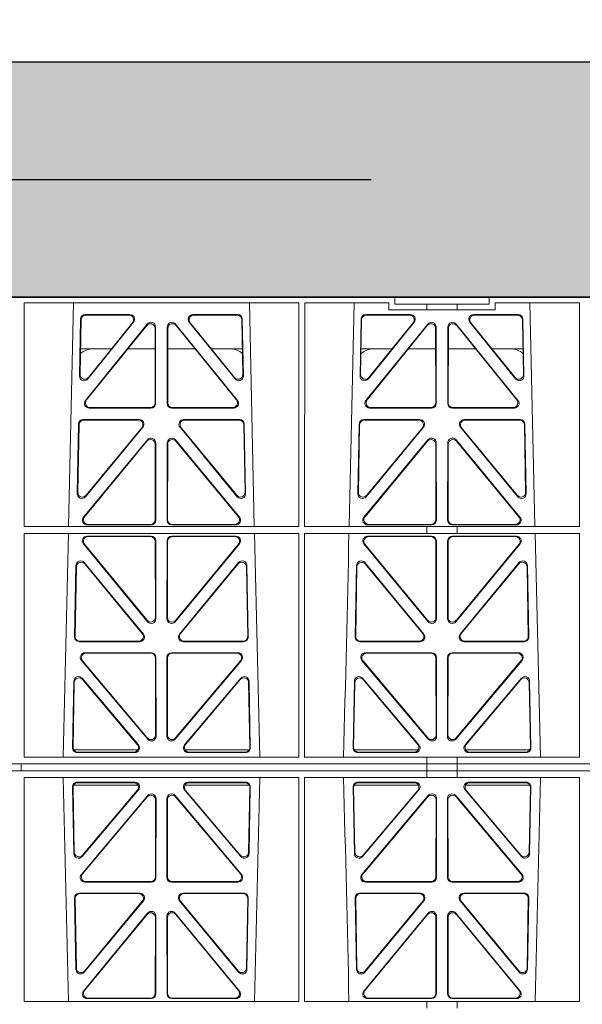
# Model space of a CAD drawing. Units: millimetres. Extents: x 623819 to 798216, y 251088 to 266108.
# Drawn here: x 631753 to 631992, y 263018 to 263436 of the extents above; entities that cross this region are included whole.
import ezdxf
from ezdxf import colors
from ezdxf.entities.mleader import LeaderData, LeaderLine
from ezdxf.math import Vec2, Vec3

# ---------------------------------------------------------------- set-up
doc = ezdxf.new("R2010")
doc.units = ezdxf.units.MM
doc.header["$LTSCALE"] = 50
doc.linetypes.add('HIDDEN', pattern=[9.525, 6.35, -3.175])
doc.layers.add('Dimensions', color=4, linetype='Continuous')
doc.layers.add('Hatching', color=8, linetype='Continuous')
doc.styles.add('POLYPIPE_1in75', font='ARIALN.TTF', dxfattribs={"width": 0.9, "height": 187})

# ---------------------------------------------------------------- blocks, each defined once
blk = doc.blocks.new('ewfwe')
at = {"color": 5, "linetype": 'Continuous', "lineweight": 0}
for p, q in [((576610.76, 142072.47), (576928.51, 142072.47)), ((576928.51, 142072.47), (576968.51, 142072.47)), ((576928.51, 142069.47), (576928.51, 142072.47)), ((576968.51, 142072.47), (577246.64, 142072.47)), ((576968.51, 142069.47), (576968.51, 142072.47)), ((576770.9, 142070.07), (576770.88, 141974.91)), ((576770.9, 142070.07), (576887.64, 142070.07)), ((576789.79, 141974.91), (576791.9, 142070.07)), ((576866.63, 142070.07), (576868.73, 141974.91)), ((576887.64, 142070.07), (576887.65, 141974.91)), ((576890.16, 142070.07), (576890.14, 141974.91)), ((576890.16, 142070.07), (576925.86, 142070.07)), ((576909.04, 141974.91), (576911.15, 142070.07)), ((576925.86, 142067.07), (576925.86, 142070.07)), ((576928.51, 142069.47), (576942.03, 142069.47)), ((576942.03, 142069.47), (576955.03, 142069.47)), ((576942.03, 142067.07), (576942.03, 142069.47)), ((576955.03, 142069.47), (576968.51, 142069.47)), ((576955.03, 142067.07), (576955.03, 142069.47)), ((576971.17, 142070.07), (576971.17, 142067.07)), ((576971.17, 142070.07), (577006.9, 142070.07)), ((576985.88, 142070.07), (576987.98, 141974.91)), ((577006.9, 142070.07), (577006.91, 141974.91)), ((576794.43, 142038.98), (576794.88, 142063.11)), ((576796.88, 142065.07), (576815.88, 142065.07)), ((576797.08, 142064.86), (576815.44, 142064.86)), ((576842.65, 142065.07), (576861.65, 142065.07)), ((576843.09, 142064.86), (576861.45, 142064.86)), ((576863.65, 142063.11), (576864.1, 142038.98)), ((576913.68, 142038.98), (576914.13, 142063.11)), ((576916.13, 142065.07), (576935.13, 142065.07)), ((576916.33, 142064.86), (576934.69, 142064.86)), ((576942.03, 142067.07), (576925.86, 142067.07)), ((576955.03, 142067.07), (576942.03, 142067.07)), ((576971.17, 142067.07), (576955.03, 142067.07)), ((576961.9, 142065.07), (576980.9, 142065.07)), ((576962.34, 142064.86), (576980.7, 142064.86)), ((576982.9, 142063.11), (576983.35, 142038.98)), ((576794.66, 142039.59), (576795.09, 142062.9)), ((576823.22, 142061.01), (576796.96, 142028.56)), ((576823.01, 142060.41), (576797.4, 142028.77)), ((576817.44, 142061.82), (576797.97, 142037.69)), ((576817, 142061.61), (576798.2, 142038.3)), ((576826.59, 142027.52), (576826.55, 142059.17)), ((576826.8, 142027.31), (576826.76, 142059.76)), ((576831.77, 142059.76), (576831.73, 142027.31)), ((576831.98, 142059.17), (576831.94, 142027.52)), ((576861.57, 142028.56), (576835.31, 142061.01)), ((576861.13, 142028.77), (576835.52, 142060.41)), ((576860.55, 142037.69), (576841.09, 142061.82)), ((576860.33, 142038.3), (576841.53, 142061.61)), ((576863.44, 142062.9), (576863.87, 142039.59)), ((576913.91, 142039.59), (576914.34, 142062.9)), ((576942.47, 142061.01), (576916.21, 142028.56)), ((576942.26, 142060.41), (576916.65, 142028.77)), ((576936.69, 142061.82), (576917.22, 142037.69)), ((576936.25, 142061.61), (576917.45, 142038.3)), ((576945.84, 142027.52), (576945.8, 142059.17)), ((576946.05, 142027.31), (576946.01, 142059.76)), ((576951.02, 142059.76), (576950.98, 142027.31)), ((576951.23, 142059.17), (576951.19, 142027.52)), ((576980.82, 142028.56), (576954.56, 142061.01)), ((576980.38, 142028.77), (576954.77, 142060.41)), ((576979.8, 142037.69), (576960.34, 142061.82)), ((576979.58, 142038.3), (576960.78, 142061.61)), ((576982.69, 142062.9), (576983.12, 142039.59)), ((576808.02, 142050.47), (576794.86, 142050.47)), ((576826.56, 142050.47), (576814.96, 142050.47)), ((576831.97, 142050.47), (576843.56, 142050.47)), ((576850.51, 142050.47), (576863.67, 142050.47)), ((576914.11, 142050.47), (576927.27, 142050.47)), ((576934.21, 142050.47), (576945.81, 142050.47)), ((576962.81, 142050.47), (576951.22, 142050.47)), ((576982.92, 142050.47), (576969.76, 142050.47)), ((576798.94, 142025.52), (576824.6, 142025.52)), ((576833.93, 142025.52), (576859.59, 142025.52)), ((576918.19, 142025.52), (576943.85, 142025.52)), ((576953.18, 142025.52), (576978.84, 142025.52)), ((576798.5, 142025.31), (576824.81, 142025.31)), ((576833.72, 142025.31), (576860.03, 142025.31)), ((576917.75, 142025.31), (576944.06, 142025.31)), ((576952.97, 142025.31), (576979.28, 142025.31)), ((576794.05, 142018.44), (576793.5, 141988.9)), ((576794.26, 142018.23), (576793.72, 141989.5)), ((576819.82, 142020.39), (576796.05, 142020.39)), ((576819.38, 142020.18), (576796.25, 142020.18)), ((576797.03, 141987.6), (576821.37, 142017.13)), ((576837.16, 142017.13), (576861.5, 141987.6)), ((576862.48, 142020.39), (576838.71, 142020.39)), ((576862.28, 142020.18), (576839.15, 142020.18)), ((576864.81, 141989.5), (576864.27, 142018.23)), ((576865.03, 141988.9), (576864.48, 142018.44)), ((576913.3, 142018.44), (576912.75, 141988.9)), ((576913.51, 142018.23), (576912.97, 141989.5)), ((576939.07, 142020.39), (576915.3, 142020.39)), ((576938.63, 142020.18), (576915.5, 142020.18)), ((576916.28, 141987.6), (576940.62, 142017.13)), ((576956.41, 142017.13), (576980.75, 141987.6)), ((576981.73, 142020.39), (576957.96, 142020.39)), ((576981.53, 142020.18), (576958.4, 142020.18)), ((576984.06, 141989.5), (576983.52, 142018.23)), ((576984.28, 141988.9), (576983.73, 142018.44)), ((576797.25, 141988.19), (576820.92, 142016.93)), ((576837.61, 142016.93), (576861.28, 141988.19)), ((576916.5, 141988.19), (576940.17, 142016.93)), ((576956.86, 142016.93), (576980.53, 141988.19)), ((576796.11, 141978.9), (576823.29, 142011.76)), ((576796.56, 141979.11), (576823.08, 142011.18)), ((576826.61, 142009.92), (576826.65, 141977.84)), ((576826.82, 142010.5), (576826.86, 141977.63)), ((576831.71, 142010.5), (576831.67, 141977.63)), ((576831.92, 142009.92), (576831.88, 141977.84)), ((576862.42, 141978.9), (576835.24, 142011.76)), ((576861.97, 141979.11), (576835.45, 142011.18)), ((576942.54, 142011.76), (576915.36, 141978.9)), ((576942.33, 142011.18), (576915.81, 141979.11)), ((576945.9, 141977.84), (576945.86, 142009.92)), ((576946.11, 141977.63), (576946.07, 142010.5)), ((576950.92, 141977.63), (576950.96, 142010.5)), ((576951.13, 141977.84), (576951.17, 142009.92)), ((576954.49, 142011.76), (576981.67, 141978.9)), ((576954.7, 142011.18), (576981.22, 141979.11)), ((576824.87, 141975.63), (576797.64, 141975.63)), ((576824.66, 141975.84), (576798.09, 141975.84)), ((576833.66, 141975.63), (576860.89, 141975.63)), ((576833.87, 141975.84), (576860.44, 141975.84)), ((576916.89, 141975.63), (576944.12, 141975.63)), ((576917.34, 141975.84), (576943.91, 141975.84)), ((576980.14, 141975.63), (576952.91, 141975.63)), ((576979.69, 141975.84), (576953.12, 141975.84)), ((576770.88, 141972.02), (576770.87, 141876.83)), ((576887.65, 141974.91), (576770.88, 141974.91)), ((576887.66, 141972.02), (576770.88, 141972.02)), ((576868.8, 141972.02), (576871.09, 141876.83)), ((576887.66, 141972.02), (576887.67, 141876.83)), ((576890.14, 141972.02), (576890.12, 141876.83)), ((576942.03, 141974.91), (576890.14, 141974.91)), ((576942.03, 141972.02), (576890.14, 141972.02)), ((576942.03, 141972.02), (576942.03, 141974.91)), ((576955.03, 141974.87), (576942.03, 141974.87)), ((576955.03, 141972.02), (576942.03, 141972.02)), ((577006.91, 141974.91), (576955.03, 141974.91)), ((576955.03, 141972.02), (576955.03, 141974.91)), ((577006.91, 141972.02), (576955.03, 141972.02)), ((576988.05, 141972.02), (576990.34, 141876.83)), ((577006.91, 141972.02), (577006.93, 141876.83)), ((576823.38, 141934.44), (576796.08, 141967.57)), ((576823.17, 141935.03), (576796.53, 141967.36)), ((576797.63, 141970.82), (576824.87, 141970.82)), ((576798.07, 141970.61), (576824.66, 141970.61)), ((576826.66, 141968.62), (576826.69, 141936.3)), ((576826.87, 141968.83), (576826.9, 141935.71)), ((576831.63, 141935.71), (576831.66, 141968.83)), ((576831.84, 141936.3), (576831.87, 141968.62)), ((576833.66, 141970.82), (576860.9, 141970.82)), ((576833.87, 141970.61), (576860.46, 141970.61)), ((576862.44, 141967.57), (576835.15, 141934.44)), ((576862, 141967.36), (576835.36, 141935.03)), ((576942.63, 141934.44), (576915.33, 141967.57)), ((576942.42, 141935.03), (576915.78, 141967.36)), ((576916.88, 141970.82), (576944.12, 141970.82)), ((576917.32, 141970.61), (576943.91, 141970.61)), ((576945.91, 141968.62), (576945.94, 141936.3)), ((576946.12, 141968.83), (576946.15, 141935.71)), ((576950.88, 141935.71), (576950.91, 141968.83)), ((576951.09, 141936.3), (576951.12, 141968.62)), ((576952.91, 141970.82), (576980.15, 141970.82)), ((576953.12, 141970.61), (576979.71, 141970.61)), ((576981.69, 141967.57), (576954.4, 141934.44)), ((576981.25, 141967.36), (576954.61, 141935.03)), ((576792.93, 141958.36), (576792.37, 141927.98)), ((576821.58, 141929.21), (576796.46, 141959.59)), ((576821.13, 141929.42), (576796.66, 141959.02)), ((576862.06, 141959.59), (576836.95, 141929.21)), ((576861.87, 141959.02), (576837.4, 141929.42)), ((576866.16, 141927.98), (576865.59, 141958.36)), ((576912.18, 141958.36), (576911.62, 141927.98)), ((576940.83, 141929.21), (576915.71, 141959.59)), ((576940.38, 141929.42), (576915.91, 141959.02)), ((576981.31, 141959.59), (576956.2, 141929.21)), ((576981.12, 141959.02), (576956.65, 141929.42)), ((576985.41, 141927.98), (576984.84, 141958.36)), ((576793.13, 141957.79), (576792.58, 141928.19)), ((576865.95, 141928.19), (576865.4, 141957.79)), ((576912.38, 141957.79), (576911.83, 141928.19)), ((576985.2, 141928.19), (576984.65, 141957.79)), ((576794.36, 141925.95), (576820.05, 141925.95)), ((576794.57, 141926.16), (576819.61, 141926.16)), ((576838.48, 141925.95), (576864.17, 141925.95)), ((576838.92, 141926.16), (576863.96, 141926.16)), ((576913.61, 141925.95), (576939.3, 141925.95)), ((576913.82, 141926.16), (576938.86, 141926.16)), ((576957.73, 141925.95), (576983.42, 141925.95)), ((576958.17, 141926.16), (576983.21, 141926.16)), ((576796.77, 141921.26), (576824.93, 141921.26)), ((576797.22, 141921.05), (576824.72, 141921.05)), ((576833.6, 141921.26), (576861.76, 141921.26)), ((576833.81, 141921.05), (576861.31, 141921.05)), ((576916.02, 141921.26), (576944.18, 141921.26)), ((576916.47, 141921.05), (576943.97, 141921.05)), ((576952.85, 141921.26), (576981.01, 141921.26)), ((576953.06, 141921.05), (576980.56, 141921.05)), ((576823.45, 141884.45), (576795.24, 141917.98)), ((576823.24, 141885.03), (576795.69, 141917.77)), ((576826.71, 141919.06), (576826.75, 141886.31)), ((576826.92, 141919.27), (576826.96, 141885.74)), ((576831.57, 141885.74), (576831.61, 141919.27)), ((576831.78, 141886.31), (576831.82, 141919.06)), ((576863.29, 141917.98), (576835.08, 141884.45)), ((576862.84, 141917.77), (576835.29, 141885.03)), ((576942.7, 141884.45), (576914.49, 141917.98)), ((576942.49, 141885.03), (576914.94, 141917.77)), ((576945.96, 141919.06), (576946, 141886.31)), ((576946.17, 141919.27), (576946.21, 141885.74)), ((576950.82, 141885.74), (576950.86, 141919.27)), ((576951.03, 141886.31), (576951.07, 141919.06)), ((576982.54, 141917.98), (576954.33, 141884.45)), ((576982.09, 141917.77), (576954.54, 141885.03)), ((576791.49, 141880.8), (576792.02, 141909.13)), ((576791.71, 141881.01), (576792.22, 141908.57)), ((576795.54, 141910.38), (576819.45, 141882.05)), ((576795.74, 141909.81), (576819, 141882.26)), ((576839.08, 141882.05), (576862.99, 141910.38)), ((576839.53, 141882.26), (576862.79, 141909.81)), ((576866.31, 141908.57), (576866.82, 141881.01)), ((576866.51, 141909.13), (576867.04, 141880.8)), ((576910.74, 141880.8), (576911.27, 141909.13)), ((576910.96, 141881.01), (576911.47, 141908.57)), ((576914.79, 141910.38), (576938.7, 141882.05)), ((576914.99, 141909.81), (576938.25, 141882.26)), ((576958.33, 141882.05), (576982.24, 141910.38)), ((576958.78, 141882.26), (576982.04, 141909.81)), ((576985.56, 141908.57), (576986.07, 141881.01)), ((576985.76, 141909.13), (576986.29, 141880.8)), ((576819.22, 141879.97), (576791.97, 141879.97)), ((576817.48, 141878.98), (576793.7, 141878.98)), ((576866.56, 141879.97), (576839.31, 141879.97)), ((576864.83, 141878.98), (576841.05, 141878.98)), ((576911.22, 141879.97), (576938.47, 141879.97)), ((576936.73, 141878.98), (576912.95, 141878.98)), ((576958.56, 141879.97), (576985.81, 141879.97)), ((576984.08, 141878.98), (576960.3, 141878.98)), ((576887.67, 141876.83), (576770.87, 141876.83)), ((576817.94, 141878.77), (576793.48, 141878.77)), ((576865.05, 141878.77), (576840.59, 141878.77)), ((576942.03, 141876.83), (576890.12, 141876.83)), ((576937.19, 141878.77), (576912.73, 141878.77)), ((576942.03, 141873.97), (576942.03, 141876.83)), ((576955.03, 141876.79), (576942.03, 141876.79)), ((577006.93, 141876.83), (576955.03, 141876.83)), ((576955.03, 141873.97), (576955.03, 141876.83)), ((576984.3, 141878.77), (576959.84, 141878.77)), ((576942.03, 141873.97), (576597.25, 141873.97)), ((576597.25, 141870.97), (576942.03, 141870.97)), ((576769.64, 141873.97), (576769.64, 141870.97)), ((576769.64, 141870.97), (576769.64, 141873.97)), ((576942.01, 141873.97), (576774.64, 141873.97)), ((576942.01, 141870.97), (576774.64, 141870.97)), ((576942.01, 141870.97), (576942.01, 141873.97)), ((576942.03, 141873.97), (576955.01, 141873.97)), ((576942.03, 141870.97), (576942.03, 141868.12)), ((576955.01, 141870.97), (576942.03, 141870.97)), ((576955.01, 141873.97), (576955.01, 141870.97)), ((577246.64, 141873.97), (576955.01, 141873.97)), ((577246.64, 141870.97), (576955.01, 141870.97)), ((577246.64, 141873.97), (576955.03, 141873.97)), ((576955.03, 141870.97), (577246.64, 141870.97)), ((576955.03, 141870.97), (576955.03, 141868.12)), ((576770.88, 141772.92), (576770.87, 141868.12)), ((576887.67, 141868.12), (576770.87, 141868.12)), ((576868.8, 141772.92), (576871.09, 141868.12)), ((576887.66, 141772.92), (576887.67, 141868.12)), ((576890.14, 141772.92), (576890.12, 141868.12)), ((576942.03, 141868.12), (576890.12, 141868.12)), ((576942.03, 141868.16), (576955.03, 141868.16)), ((577006.93, 141868.12), (576955.03, 141868.12)), ((576988.05, 141772.92), (576990.34, 141868.12)), ((577006.91, 141772.92), (577006.93, 141868.12)), ((576791.49, 141864.15), (576792.02, 141835.82)), ((576791.71, 141863.94), (576792.22, 141836.38)), ((576819.22, 141864.97), (576791.97, 141864.97)), ((576817.94, 141866.18), (576793.48, 141866.18)), ((576817.48, 141865.97), (576793.7, 141865.97)), ((576795.54, 141834.57), (576819.45, 141862.9)), ((576795.74, 141835.13), (576819, 141862.69)), ((576839.08, 141862.9), (576862.99, 141834.57)), ((576866.56, 141864.97), (576839.31, 141864.97)), ((576839.53, 141862.69), (576862.79, 141835.13)), ((576865.05, 141866.18), (576840.59, 141866.18)), ((576864.83, 141865.97), (576841.05, 141865.97)), ((576866.31, 141836.38), (576866.82, 141863.94)), ((576866.51, 141835.82), (576867.04, 141864.15)), ((576910.74, 141864.15), (576911.27, 141835.82)), ((576910.96, 141863.94), (576911.47, 141836.38)), ((576911.22, 141864.97), (576938.47, 141864.97)), ((576937.19, 141866.18), (576912.73, 141866.18)), ((576936.73, 141865.97), (576912.95, 141865.97)), ((576914.79, 141834.57), (576938.7, 141862.9)), ((576914.99, 141835.13), (576938.25, 141862.69)), ((576958.33, 141862.9), (576982.24, 141834.57)), ((576958.56, 141864.97), (576985.81, 141864.97)), ((576958.78, 141862.69), (576982.04, 141835.13)), ((576984.3, 141866.18), (576959.84, 141866.18)), ((576984.08, 141865.97), (576960.3, 141865.97)), ((576985.56, 141836.38), (576986.07, 141863.94)), ((576985.76, 141835.82), (576986.29, 141864.15)), ((576823.45, 141860.5), (576795.24, 141826.97)), ((576823.24, 141859.92), (576795.69, 141827.18)), ((576826.71, 141825.89), (576826.75, 141858.63)), ((576826.92, 141825.68), (576826.96, 141859.21)), ((576831.57, 141859.21), (576831.61, 141825.68)), ((576831.78, 141858.63), (576831.82, 141825.89)), ((576863.29, 141826.97), (576835.08, 141860.5)), ((576862.84, 141827.18), (576835.29, 141859.92)), ((576942.7, 141860.5), (576914.49, 141826.97)), ((576942.49, 141859.92), (576914.94, 141827.18)), ((576945.96, 141825.89), (576946, 141858.63)), ((576946.17, 141825.68), (576946.21, 141859.21)), ((576950.82, 141859.21), (576950.86, 141825.68)), ((576951.03, 141858.63), (576951.07, 141825.89)), ((576982.54, 141826.97), (576954.33, 141860.5)), ((576982.09, 141827.18), (576954.54, 141859.92)), ((576796.77, 141823.69), (576824.93, 141823.69)), ((576797.22, 141823.9), (576824.72, 141823.9)), ((576833.6, 141823.69), (576861.76, 141823.69)), ((576833.81, 141823.9), (576861.31, 141823.9)), ((576916.02, 141823.69), (576944.18, 141823.69)), ((576916.47, 141823.9), (576943.97, 141823.9)), ((576952.85, 141823.69), (576981.01, 141823.69)), ((576953.06, 141823.9), (576980.56, 141823.9)), ((576792.93, 141786.59), (576792.37, 141816.97)), ((576793.13, 141787.16), (576792.58, 141816.76)), ((576794.36, 141819), (576820.05, 141819)), ((576794.57, 141818.79), (576819.61, 141818.79)), ((576838.48, 141819), (576864.17, 141819)), ((576838.92, 141818.79), (576863.96, 141818.79)), ((576865.95, 141816.76), (576865.4, 141787.16)), ((576866.16, 141816.97), (576865.59, 141786.59)), ((576912.18, 141786.59), (576911.62, 141816.97)), ((576912.38, 141787.16), (576911.83, 141816.76)), ((576913.61, 141819), (576939.3, 141819)), ((576913.82, 141818.79), (576938.86, 141818.79)), ((576957.73, 141819), (576983.42, 141819)), ((576958.17, 141818.79), (576983.21, 141818.79)), ((576985.2, 141816.76), (576984.65, 141787.16)), ((576985.41, 141816.97), (576984.84, 141786.59)), ((576821.58, 141815.74), (576796.46, 141785.36)), ((576821.13, 141815.53), (576796.66, 141785.93)), ((576862.06, 141785.36), (576836.95, 141815.74)), ((576861.87, 141785.93), (576837.4, 141815.53)), ((576940.83, 141815.74), (576915.71, 141785.36)), ((576940.38, 141815.53), (576915.91, 141785.93)), ((576981.31, 141785.36), (576956.2, 141815.74)), ((576981.12, 141785.93), (576956.65, 141815.53)), ((576823.38, 141810.51), (576796.08, 141777.38)), ((576823.17, 141809.92), (576796.53, 141777.59)), ((576826.66, 141776.33), (576826.69, 141808.65)), ((576826.87, 141776.12), (576826.9, 141809.24)), ((576831.63, 141809.24), (576831.66, 141776.12)), ((576831.84, 141808.65), (576831.87, 141776.33)), ((576862.44, 141777.38), (576835.15, 141810.51)), ((576862, 141777.59), (576835.36, 141809.92)), ((576942.63, 141810.51), (576915.33, 141777.38)), ((576942.42, 141809.92), (576915.78, 141777.59)), ((576945.91, 141776.33), (576945.94, 141808.65)), ((576946.12, 141776.12), (576946.15, 141809.24)), ((576950.88, 141809.24), (576950.91, 141776.12)), ((576951.09, 141808.65), (576951.12, 141776.33)), ((576981.69, 141777.38), (576954.4, 141810.51)), ((576981.25, 141777.59), (576954.61, 141809.92)), ((576797.63, 141774.13), (576824.87, 141774.13)), ((576798.07, 141774.34), (576824.66, 141774.34)), ((576833.66, 141774.13), (576860.9, 141774.13)), ((576833.87, 141774.34), (576860.46, 141774.34)), ((576916.88, 141774.13), (576944.12, 141774.13)), ((576917.32, 141774.34), (576943.91, 141774.34)), ((576952.91, 141774.13), (576980.15, 141774.13)), ((576953.12, 141774.34), (576979.71, 141774.34)), ((576887.66, 141772.92), (576770.88, 141772.92)), ((576942.03, 141772.92), (576890.14, 141772.92)), ((576942.03, 141772.92), (576955.03, 141772.92)), ((576942.03, 141772.92), (576942.03, 141770.04)), ((577006.91, 141772.92), (576955.03, 141772.92)), ((576955.03, 141772.92), (576955.03, 141770.04))]:
    blk.add_line(p, q, dxfattribs=at)
for centre, radius, start, end in [((576800.09, 142042.48), 8, 89.9685, 130.9624), ((576858.44, 142042.48), 8, 48.0436, 90.0274), ((576919.34, 142042.48), 8, 89.9685, 130.9624), ((576977.69, 142042.48), 8, 48.0436, 90.0274), ((534292.02, 142945.14), 42508.85, 358.559913, 358.688264), ((534411.27, 142945.14), 42508.85, 358.559913, 358.688264), ((534292.02, 140799.81), 42508.85, 1.311736, 1.440087), ((534411.27, 140799.81), 42508.85, 1.311736, 1.440087)]:
    blk.add_arc(centre, radius, start, end, dxfattribs=at)
for centre, major_axis, ratio, start_param, end_param in [((576796.89, 142063.06), (1.53, -1.31), 0.9936, 2.280659, 3.826537), ((576797.1, 142062.85), (1.53, -1.31), 0.9936, 2.280659, 3.826537), ((576815.42, 142062.85), (-1.89, -0.76), 0.980994, 2.086889, 4.321417), ((576815.86, 142063.06), (-1.89, -0.76), 0.980994, 2.086889, 4.321417), ((576842.67, 142063.06), (1.89, -0.76), 0.980994, 1.961768, 4.196296), ((576843.11, 142062.85), (1.89, -0.76), 0.980994, 1.961768, 4.196296), ((576861.43, 142062.85), (-1.53, -1.31), 0.9936, 2.456648, 4.002526), ((576861.64, 142063.06), (-1.53, -1.31), 0.9936, 2.456648, 4.002526), ((576916.14, 142063.06), (1.53, -1.31), 0.9936, 2.280659, 3.826537), ((576916.35, 142062.85), (1.53, -1.31), 0.9936, 2.280659, 3.826537), ((576934.67, 142062.85), (-1.89, -0.76), 0.980994, 2.086889, 4.321417), ((576935.11, 142063.06), (-1.89, -0.76), 0.980994, 2.086889, 4.321417), ((576961.92, 142063.06), (1.89, -0.76), 0.980994, 1.961768, 4.196296), ((576962.36, 142062.85), (1.89, -0.76), 0.980994, 1.961768, 4.196296), ((576980.68, 142062.85), (-1.53, -1.31), 0.9936, 2.456648, 4.002526), ((576980.89, 142063.06), (-1.53, -1.31), 0.9936, 2.456648, 4.002526), ((576824.55, 142059.12), (-0.72, -1.93), 0.97034, 1.94013, 4.380975), ((576824.75, 142059.71), (-0.72, -1.93), 0.97034, 1.94013, 4.380975), ((576833.78, 142059.71), (0.72, -1.93), 0.97034, 1.90221, 4.343056), ((576833.98, 142059.12), (0.72, -1.93), 0.97034, 1.90221, 4.343056), ((576943.8, 142059.12), (-0.72, -1.93), 0.97034, 1.94013, 4.380975), ((576944, 142059.71), (-0.72, -1.93), 0.97034, 1.94013, 4.380975), ((576953.03, 142059.71), (0.72, -1.93), 0.97034, 1.90221, 4.343056), ((576953.23, 142059.12), (0.72, -1.93), 0.97034, 1.90221, 4.343056), ((576796.44, 142038.99), (0.68, 1.96), 0.962414, 1.896981, 4.354694), ((576796.66, 142039.6), (0.68, 1.96), 0.962414, 1.896981, 4.354694), ((576861.87, 142039.6), (-0.68, 1.96), 0.962414, 1.928491, 4.386204), ((576862.09, 142038.99), (-0.68, 1.96), 0.962414, 1.928491, 4.386204), ((576915.69, 142038.99), (0.68, 1.96), 0.962414, 1.896981, 4.354694), ((576915.91, 142039.6), (0.68, 1.96), 0.962414, 1.896981, 4.354694), ((576981.12, 142039.6), (-0.68, 1.96), 0.962414, 1.928491, 4.386204), ((576981.34, 142038.99), (-0.68, 1.96), 0.962414, 1.928491, 4.386204), ((576798.54, 142027.32), (1.79, 0.98), 0.978764, 1.968301, 4.202829), ((576798.98, 142027.53), (1.79, 0.98), 0.978764, 1.968301, 4.202829), ((576824.58, 142027.53), (-1.33, 1.52), 0.991222, 2.425203, 3.988403), ((576824.79, 142027.32), (-1.33, 1.52), 0.991222, 2.425203, 3.988403), ((576833.74, 142027.32), (1.33, 1.52), 0.991222, 2.294782, 3.857982), ((576833.95, 142027.53), (1.33, 1.52), 0.991222, 2.294782, 3.857982), ((576859.55, 142027.53), (-1.79, 0.98), 0.978764, 2.080356, 4.314885), ((576859.99, 142027.32), (-1.79, 0.98), 0.978764, 2.080356, 4.314885), ((576917.79, 142027.32), (1.79, 0.98), 0.978764, 1.968301, 4.202829), ((576918.23, 142027.53), (1.79, 0.98), 0.978764, 1.968301, 4.202829), ((576943.83, 142027.53), (-1.33, 1.52), 0.991222, 2.425203, 3.988403), ((576944.04, 142027.32), (-1.33, 1.52), 0.991222, 2.425203, 3.988403), ((576952.99, 142027.32), (1.33, 1.52), 0.991222, 2.294782, 3.857982), ((576953.2, 142027.53), (1.33, 1.52), 0.991222, 2.294782, 3.857982), ((576978.8, 142027.53), (-1.79, 0.98), 0.978764, 2.080356, 4.314885), ((576979.24, 142027.32), (-1.79, 0.98), 0.978764, 2.080356, 4.314885), ((576796.06, 142018.39), (1.53, -1.31), 0.9936, 2.280659, 3.826537), ((576796.27, 142018.18), (1.53, -1.31), 0.9936, 2.280659, 3.826537), ((576819.35, 142018.18), (-1.89, -0.76), 0.98056, 2.08118, 4.325969), ((576819.79, 142018.39), (-1.89, -0.76), 0.98056, 2.08118, 4.325969), ((576838.74, 142018.39), (1.89, -0.76), 0.98056, 1.957217, 4.202006), ((576839.18, 142018.18), (1.89, -0.76), 0.98056, 1.957217, 4.202006), ((576862.26, 142018.18), (-1.53, -1.31), 0.9936, 2.456648, 4.002526), ((576862.47, 142018.39), (-1.53, -1.31), 0.9936, 2.456648, 4.002526), ((576915.31, 142018.39), (1.53, -1.31), 0.9936, 2.280659, 3.826537), ((576915.52, 142018.18), (1.53, -1.31), 0.9936, 2.280659, 3.826537), ((576938.6, 142018.18), (-1.89, -0.76), 0.98056, 2.08118, 4.325969), ((576939.04, 142018.39), (-1.89, -0.76), 0.98056, 2.08118, 4.325969), ((576957.99, 142018.39), (1.89, -0.76), 0.98056, 1.957217, 4.202006), ((576958.43, 142018.18), (1.89, -0.76), 0.98056, 1.957217, 4.202006), ((576981.51, 142018.18), (-1.53, -1.31), 0.9936, 2.456648, 4.002526), ((576981.72, 142018.39), (-1.53, -1.31), 0.9936, 2.456648, 4.002526), ((576824.6, 142009.87), (-0.73, -1.92), 0.971195, 1.945769, 4.376481), ((576824.81, 142010.46), (-0.73, -1.92), 0.971195, 1.945769, 4.376481), ((576833.72, 142010.46), (0.73, -1.92), 0.971195, 1.906704, 4.337416), ((576833.93, 142009.87), (0.73, -1.92), 0.971195, 1.906704, 4.337416), ((576943.85, 142009.87), (-0.73, -1.92), 0.971195, 1.945769, 4.376481), ((576944.06, 142010.46), (-0.73, -1.92), 0.971195, 1.945769, 4.376481), ((576952.97, 142010.46), (0.73, -1.92), 0.971195, 1.906704, 4.337416), ((576953.18, 142009.87), (0.73, -1.92), 0.971195, 1.906704, 4.337416), ((576795.51, 141988.91), (0.69, 1.96), 0.963437, 1.901604, 4.3492), ((576795.73, 141989.51), (0.69, 1.96), 0.963437, 1.901604, 4.3492), ((576862.8, 141989.51), (-0.69, 1.96), 0.963437, 1.933985, 4.381581), ((576863.02, 141988.91), (-0.69, 1.96), 0.963437, 1.933985, 4.381581), ((576914.76, 141988.91), (0.69, 1.96), 0.963437, 1.901604, 4.3492), ((576914.98, 141989.51), (0.69, 1.96), 0.963437, 1.901604, 4.3492), ((576982.05, 141989.51), (-0.69, 1.96), 0.963437, 1.933985, 4.381581), ((576982.27, 141988.91), (-0.69, 1.96), 0.963437, 1.933985, 4.381581), ((576797.68, 141977.64), (1.8, 0.97), 0.978332, 1.963556, 4.208345), ((576798.12, 141977.85), (1.8, 0.97), 0.978332, 1.963556, 4.208345), ((576824.64, 141977.85), (-1.33, 1.52), 0.991222, 2.425203, 3.988403), ((576824.85, 141977.64), (-1.33, 1.52), 0.991222, 2.425203, 3.988403), ((576833.68, 141977.64), (1.33, 1.52), 0.991222, 2.294782, 3.857982), ((576833.89, 141977.85), (1.33, 1.52), 0.991222, 2.294782, 3.857982), ((576860.41, 141977.85), (-1.8, 0.97), 0.978332, 2.074841, 4.319629), ((576860.85, 141977.64), (-1.8, 0.97), 0.978332, 2.074841, 4.319629), ((576916.93, 141977.64), (1.8, 0.97), 0.978332, 1.963556, 4.208345), ((576917.37, 141977.85), (1.8, 0.97), 0.978332, 1.963556, 4.208345), ((576943.89, 141977.85), (-1.33, 1.52), 0.991222, 2.425203, 3.988403), ((576944.1, 141977.64), (-1.33, 1.52), 0.991222, 2.425203, 3.988403), ((576952.93, 141977.64), (1.33, 1.52), 0.991222, 2.294782, 3.857982), ((576953.14, 141977.85), (1.33, 1.52), 0.991222, 2.294782, 3.857982), ((576979.66, 141977.85), (-1.8, 0.97), 0.978332, 2.074841, 4.319629), ((576980.1, 141977.64), (-1.8, 0.97), 0.978332, 2.074841, 4.319629), ((576797.66, 141968.82), (1.89, -0.76), 0.98056, 1.957217, 4.202006), ((576798.1, 141968.61), (1.89, -0.76), 0.98056, 1.957217, 4.202006), ((576824.65, 141968.61), (-1.54, -1.29), 0.99347, 2.447747, 4.010947), ((576824.86, 141968.82), (-1.54, -1.29), 0.99347, 2.447747, 4.010947), ((576833.67, 141968.82), (1.54, -1.29), 0.99347, 2.272238, 3.835439), ((576833.88, 141968.61), (1.54, -1.29), 0.99347, 2.272238, 3.835439), ((576860.43, 141968.61), (-1.89, -0.76), 0.98056, 2.08118, 4.325969), ((576860.87, 141968.82), (-1.89, -0.76), 0.98056, 2.08118, 4.325969), ((576916.91, 141968.82), (1.89, -0.76), 0.98056, 1.957217, 4.202006), ((576917.35, 141968.61), (1.89, -0.76), 0.98056, 1.957217, 4.202006), ((576943.9, 141968.61), (-1.54, -1.29), 0.99347, 2.447747, 4.010947), ((576944.11, 141968.82), (-1.54, -1.29), 0.99347, 2.447747, 4.010947), ((576952.92, 141968.82), (1.54, -1.29), 0.99347, 2.272238, 3.835439), ((576953.13, 141968.61), (1.54, -1.29), 0.99347, 2.272238, 3.835439), ((576979.68, 141968.61), (-1.89, -0.76), 0.98056, 2.08118, 4.325969), ((576980.12, 141968.82), (-1.89, -0.76), 0.98056, 2.08118, 4.325969), ((576794.94, 141958.28), (0.72, -1.93), 0.97256, 1.915144, 4.328947), ((576795.14, 141957.71), (0.72, -1.93), 0.97256, 1.915144, 4.328947), ((576863.39, 141957.71), (-0.72, -1.93), 0.97256, 1.954239, 4.368041), ((576863.59, 141958.28), (-0.72, -1.93), 0.97256, 1.954239, 4.368041), ((576914.19, 141958.28), (0.72, -1.93), 0.97256, 1.915144, 4.328947), ((576914.39, 141957.71), (0.72, -1.93), 0.97256, 1.915144, 4.328947), ((576982.64, 141957.71), (-0.72, -1.93), 0.97256, 1.954239, 4.368041), ((576982.84, 141958.28), (-0.72, -1.93), 0.97256, 1.954239, 4.368041), ((576824.69, 141936.34), (-0.67, 1.96), 0.965028, 1.942374, 4.373086), ((576824.9, 141935.75), (-0.67, 1.96), 0.965028, 1.942374, 4.373086), ((576833.63, 141935.75), (0.67, 1.96), 0.965028, 1.910099, 4.340811), ((576833.84, 141936.34), (0.67, 1.96), 0.965028, 1.910099, 4.340811), ((576943.94, 141936.34), (-0.67, 1.96), 0.965028, 1.942374, 4.373086), ((576944.15, 141935.75), (-0.67, 1.96), 0.965028, 1.942374, 4.373086), ((576952.88, 141935.75), (0.67, 1.96), 0.965028, 1.910099, 4.340811), ((576953.09, 141936.34), (0.67, 1.96), 0.965028, 1.910099, 4.340811), ((576819.57, 141928.17), (-1.8, 0.97), 0.978332, 2.074841, 4.319629), ((576820.01, 141927.96), (-1.8, 0.97), 0.978332, 2.074841, 4.319629), ((576838.52, 141927.96), (1.8, 0.97), 0.978332, 1.963556, 4.208345), ((576838.96, 141928.17), (1.8, 0.97), 0.978332, 1.963556, 4.208345), ((576938.82, 141928.17), (-1.8, 0.97), 0.978332, 2.074841, 4.319629), ((576939.26, 141927.96), (-1.8, 0.97), 0.978332, 2.074841, 4.319629), ((576957.77, 141927.96), (1.8, 0.97), 0.978332, 1.963556, 4.208345), ((576958.21, 141928.17), (1.8, 0.97), 0.978332, 1.963556, 4.208345), ((576794.38, 141927.96), (1.34, 1.5), 0.991088, 2.285977, 3.866497), ((576794.59, 141928.17), (1.34, 1.5), 0.991088, 2.285977, 3.866497), ((576863.94, 141928.17), (-1.34, 1.5), 0.991088, 2.416688, 3.997209), ((576864.15, 141927.96), (-1.34, 1.5), 0.991088, 2.416688, 3.997209), ((576913.63, 141927.96), (1.34, 1.5), 0.991088, 2.285977, 3.866497), ((576913.84, 141928.17), (1.34, 1.5), 0.991088, 2.285977, 3.866497), ((576983.19, 141928.17), (-1.34, 1.5), 0.991088, 2.416688, 3.997209), ((576983.4, 141927.96), (-1.34, 1.5), 0.991088, 2.416688, 3.997209), ((576796.79, 141919.25), (1.9, -0.75), 0.980119, 1.952749, 4.20762), ((576797.25, 141919.04), (1.9, -0.75), 0.980119, 1.952749, 4.20762), ((576824.71, 141919.04), (-1.54, -1.29), 0.99347, 2.447747, 4.010947), ((576824.92, 141919.25), (-1.54, -1.29), 0.99347, 2.447747, 4.010947), ((576833.61, 141919.25), (1.54, -1.29), 0.99347, 2.272238, 3.835439), ((576833.82, 141919.04), (1.54, -1.29), 0.99347, 2.272238, 3.835439), ((576861.28, 141919.04), (-1.9, -0.75), 0.980119, 2.075566, 4.330436), ((576861.73, 141919.25), (-1.9, -0.75), 0.980119, 2.075566, 4.330436), ((576916.04, 141919.25), (1.9, -0.75), 0.980119, 1.952749, 4.20762), ((576916.5, 141919.04), (1.9, -0.75), 0.980119, 1.952749, 4.20762), ((576943.96, 141919.04), (-1.54, -1.29), 0.99347, 2.447747, 4.010947), ((576944.17, 141919.25), (-1.54, -1.29), 0.99347, 2.447747, 4.010947), ((576952.86, 141919.25), (1.54, -1.29), 0.99347, 2.272238, 3.835439), ((576953.07, 141919.04), (1.54, -1.29), 0.99347, 2.272238, 3.835439), ((576980.53, 141919.04), (-1.9, -0.75), 0.980119, 2.075566, 4.330436), ((576980.98, 141919.25), (-1.9, -0.75), 0.980119, 2.075566, 4.330436), ((576794.03, 141909.05), (0.73, -1.92), 0.973309, 1.919564, 4.323381), ((576794.23, 141908.49), (0.73, -1.92), 0.973309, 1.919564, 4.323381), ((576864.3, 141908.49), (-0.73, -1.92), 0.973309, 1.959804, 4.363622), ((576864.5, 141909.05), (-0.73, -1.92), 0.973309, 1.959804, 4.363622), ((576913.28, 141909.05), (0.73, -1.92), 0.973309, 1.919564, 4.323381), ((576913.48, 141908.49), (0.73, -1.92), 0.973309, 1.919564, 4.323381), ((576983.55, 141908.49), (-0.73, -1.92), 0.973309, 1.959804, 4.363622), ((576983.75, 141909.05), (-0.73, -1.92), 0.973309, 1.959804, 4.363622), ((576824.74, 141886.36), (-0.68, 1.96), 0.965926, 1.947791, 4.368533), ((576824.95, 141885.78), (-0.68, 1.96), 0.965926, 1.947791, 4.368533), ((576833.58, 141885.78), (0.68, 1.96), 0.965926, 1.914652, 4.335394), ((576833.79, 141886.36), (0.68, 1.96), 0.965926, 1.914652, 4.335394), ((576943.99, 141886.36), (-0.68, 1.96), 0.965926, 1.947791, 4.368533), ((576944.2, 141885.78), (-0.68, 1.96), 0.965926, 1.947791, 4.368533), ((576952.83, 141885.78), (0.68, 1.96), 0.965926, 1.914652, 4.335394), ((576953.04, 141886.36), (0.68, 1.96), 0.965926, 1.914652, 4.335394), ((576793.5, 141880.78), (1.34, 1.5), 0.991088, 2.285977, 3.866497), ((576793.71, 141880.99), (1.34, 1.5), 0.991088, 2.285977, 3.866497), ((576817.45, 141880.99), (-1.81, 0.96), 0.977891, 2.069414, 4.324284), ((576817.9, 141880.78), (-1.81, 0.96), 0.977891, 2.069414, 4.324284), ((576840.63, 141880.78), (1.81, 0.96), 0.977891, 1.958901, 4.213771), ((576841.08, 141880.99), (1.81, 0.96), 0.977891, 1.958901, 4.213771), ((576864.82, 141880.99), (-1.34, 1.5), 0.991088, 2.416688, 3.997209), ((576865.03, 141880.78), (-1.34, 1.5), 0.991088, 2.416688, 3.997209), ((576912.75, 141880.78), (1.34, 1.5), 0.991088, 2.285977, 3.866497), ((576912.96, 141880.99), (1.34, 1.5), 0.991088, 2.285977, 3.866497), ((576936.7, 141880.99), (-1.81, 0.96), 0.977891, 2.069414, 4.324284), ((576937.15, 141880.78), (-1.81, 0.96), 0.977891, 2.069414, 4.324284), ((576959.88, 141880.78), (1.81, 0.96), 0.977891, 1.958901, 4.213771), ((576960.33, 141880.99), (1.81, 0.96), 0.977891, 1.958901, 4.213771), ((576984.07, 141880.99), (-1.34, 1.5), 0.991088, 2.416688, 3.997209), ((576984.28, 141880.78), (-1.34, 1.5), 0.991088, 2.416688, 3.997209), ((576793.5, 141864.17), (1.34, -1.5), 0.991088, 2.416688, 3.997209), ((576793.71, 141863.96), (1.34, -1.5), 0.991088, 2.416688, 3.997209), ((576817.45, 141863.96), (-1.81, -0.96), 0.977891, 1.958901, 4.213771), ((576817.9, 141864.17), (-1.81, -0.96), 0.977891, 1.958901, 4.213771), ((576840.63, 141864.17), (1.81, -0.96), 0.977891, 2.069414, 4.324284), ((576841.08, 141863.96), (1.81, -0.96), 0.977891, 2.069414, 4.324284), ((576864.82, 141863.96), (-1.34, -1.5), 0.991088, 2.285977, 3.866497), ((576865.03, 141864.17), (-1.34, -1.5), 0.991088, 2.285977, 3.866497), ((576912.75, 141864.17), (1.34, -1.5), 0.991088, 2.416688, 3.997209), ((576912.96, 141863.96), (1.34, -1.5), 0.991088, 2.416688, 3.997209), ((576936.7, 141863.96), (-1.81, -0.96), 0.977891, 1.958901, 4.213771), ((576937.15, 141864.17), (-1.81, -0.96), 0.977891, 1.958901, 4.213771), ((576959.88, 141864.17), (1.81, -0.96), 0.977891, 2.069414, 4.324284), ((576960.33, 141863.96), (1.81, -0.96), 0.977891, 2.069414, 4.324284), ((576984.07, 141863.96), (-1.34, -1.5), 0.991088, 2.285977, 3.866497), ((576984.28, 141864.17), (-1.34, -1.5), 0.991088, 2.285977, 3.866497), ((576824.74, 141858.59), (-0.68, -1.96), 0.965926, 1.914652, 4.335394), ((576824.95, 141859.17), (-0.68, -1.96), 0.965926, 1.914652, 4.335394), ((576833.58, 141859.17), (0.68, -1.96), 0.965926, 1.947791, 4.368533), ((576833.79, 141858.59), (0.68, -1.96), 0.965926, 1.947791, 4.368533), ((576943.99, 141858.59), (-0.68, -1.96), 0.965926, 1.914652, 4.335394), ((576944.2, 141859.17), (-0.68, -1.96), 0.965926, 1.914652, 4.335394), ((576952.83, 141859.17), (0.68, -1.96), 0.965926, 1.947791, 4.368533), ((576953.04, 141858.59), (0.68, -1.96), 0.965926, 1.947791, 4.368533), ((576794.03, 141835.89), (0.73, 1.92), 0.973309, 1.959804, 4.363622), ((576794.23, 141836.46), (0.73, 1.92), 0.973309, 1.959804, 4.363622), ((576864.3, 141836.46), (-0.73, 1.92), 0.973309, 1.919564, 4.323381), ((576864.5, 141835.89), (-0.73, 1.92), 0.973309, 1.919564, 4.323381), ((576913.28, 141835.89), (0.73, 1.92), 0.973309, 1.959804, 4.363622), ((576913.48, 141836.46), (0.73, 1.92), 0.973309, 1.959804, 4.363622), ((576983.55, 141836.46), (-0.73, 1.92), 0.973309, 1.919564, 4.323381), ((576983.75, 141835.89), (-0.73, 1.92), 0.973309, 1.919564, 4.323381), ((576796.79, 141825.7), (1.9, 0.75), 0.980119, 2.075566, 4.330436), ((576797.25, 141825.91), (1.9, 0.75), 0.980119, 2.075566, 4.330436), ((576824.71, 141825.91), (-1.54, 1.29), 0.99347, 2.272238, 3.835439), ((576824.92, 141825.7), (-1.54, 1.29), 0.99347, 2.272238, 3.835439), ((576833.61, 141825.7), (1.54, 1.29), 0.99347, 2.447747, 4.010947), ((576833.82, 141825.91), (1.54, 1.29), 0.99347, 2.447747, 4.010947), ((576861.28, 141825.91), (-1.9, 0.75), 0.980119, 1.952749, 4.20762), ((576861.73, 141825.7), (-1.9, 0.75), 0.980119, 1.952749, 4.20762), ((576916.04, 141825.7), (1.9, 0.75), 0.980119, 2.075566, 4.330436), ((576916.5, 141825.91), (1.9, 0.75), 0.980119, 2.075566, 4.330436), ((576943.96, 141825.91), (-1.54, 1.29), 0.99347, 2.272238, 3.835439), ((576944.17, 141825.7), (-1.54, 1.29), 0.99347, 2.272238, 3.835439), ((576952.86, 141825.7), (1.54, 1.29), 0.99347, 2.447747, 4.010947), ((576953.07, 141825.91), (1.54, 1.29), 0.99347, 2.447747, 4.010947), ((576980.53, 141825.91), (-1.9, 0.75), 0.980119, 1.952749, 4.20762), ((576980.98, 141825.7), (-1.9, 0.75), 0.980119, 1.952749, 4.20762), ((576794.38, 141816.99), (1.34, -1.5), 0.991088, 2.416688, 3.997209), ((576794.59, 141816.78), (1.34, -1.5), 0.991088, 2.416688, 3.997209), ((576819.57, 141816.78), (-1.8, -0.97), 0.978332, 1.963556, 4.208345), ((576820.01, 141816.99), (-1.8, -0.97), 0.978332, 1.963556, 4.208345), ((576838.52, 141816.99), (1.8, -0.97), 0.978332, 2.074841, 4.319629), ((576838.96, 141816.78), (1.8, -0.97), 0.978332, 2.074841, 4.319629), ((576863.94, 141816.78), (-1.34, -1.5), 0.991088, 2.285977, 3.866497), ((576864.15, 141816.99), (-1.34, -1.5), 0.991088, 2.285977, 3.866497), ((576913.63, 141816.99), (1.34, -1.5), 0.991088, 2.416688, 3.997209), ((576913.84, 141816.78), (1.34, -1.5), 0.991088, 2.416688, 3.997209), ((576938.82, 141816.78), (-1.8, -0.97), 0.978332, 1.963556, 4.208345), ((576939.26, 141816.99), (-1.8, -0.97), 0.978332, 1.963556, 4.208345), ((576957.77, 141816.99), (1.8, -0.97), 0.978332, 2.074841, 4.319629), ((576958.21, 141816.78), (1.8, -0.97), 0.978332, 2.074841, 4.319629), ((576983.19, 141816.78), (-1.34, -1.5), 0.991088, 2.285977, 3.866497), ((576983.4, 141816.99), (-1.34, -1.5), 0.991088, 2.285977, 3.866497), ((576824.69, 141808.61), (-0.67, -1.96), 0.965028, 1.910099, 4.340811), ((576824.9, 141809.19), (-0.67, -1.96), 0.965028, 1.910099, 4.340811), ((576833.63, 141809.19), (0.67, -1.96), 0.965028, 1.942374, 4.373086), ((576833.84, 141808.61), (0.67, -1.96), 0.965028, 1.942374, 4.373086), ((576943.94, 141808.61), (-0.67, -1.96), 0.965028, 1.910099, 4.340811), ((576944.15, 141809.19), (-0.67, -1.96), 0.965028, 1.910099, 4.340811), ((576952.88, 141809.19), (0.67, -1.96), 0.965028, 1.942374, 4.373086), ((576953.09, 141808.61), (0.67, -1.96), 0.965028, 1.942374, 4.373086), ((576795.14, 141787.24), (0.72, 1.93), 0.97256, 1.954239, 4.368041), ((576863.39, 141787.24), (-0.72, 1.93), 0.97256, 1.915144, 4.328947), ((576914.39, 141787.24), (0.72, 1.93), 0.97256, 1.954239, 4.368041), ((576982.64, 141787.24), (-0.72, 1.93), 0.97256, 1.915144, 4.328947), ((576794.94, 141786.67), (0.72, 1.93), 0.97256, 1.954239, 4.368041), ((576863.59, 141786.67), (-0.72, 1.93), 0.97256, 1.915144, 4.328947), ((576914.19, 141786.67), (0.72, 1.93), 0.97256, 1.954239, 4.368041), ((576982.84, 141786.67), (-0.72, 1.93), 0.97256, 1.915144, 4.328947), ((576797.66, 141776.13), (1.89, 0.76), 0.98056, 2.08118, 4.325969), ((576798.1, 141776.34), (1.89, 0.76), 0.98056, 2.08118, 4.325969), ((576824.65, 141776.34), (-1.54, 1.29), 0.99347, 2.272238, 3.835439), ((576824.86, 141776.13), (-1.54, 1.29), 0.99347, 2.272238, 3.835439), ((576833.67, 141776.13), (1.54, 1.29), 0.99347, 2.447747, 4.010947), ((576833.88, 141776.34), (1.54, 1.29), 0.99347, 2.447747, 4.010947), ((576860.43, 141776.34), (-1.89, 0.76), 0.98056, 1.957217, 4.202006), ((576860.87, 141776.13), (-1.89, 0.76), 0.98056, 1.957217, 4.202006), ((576916.91, 141776.13), (1.89, 0.76), 0.98056, 2.08118, 4.325969), ((576917.35, 141776.34), (1.89, 0.76), 0.98056, 2.08118, 4.325969), ((576943.9, 141776.34), (-1.54, 1.29), 0.99347, 2.272238, 3.835439), ((576944.11, 141776.13), (-1.54, 1.29), 0.99347, 2.272238, 3.835439), ((576952.92, 141776.13), (1.54, 1.29), 0.99347, 2.447747, 4.010947), ((576953.13, 141776.34), (1.54, 1.29), 0.99347, 2.447747, 4.010947), ((576979.68, 141776.34), (-1.89, 0.76), 0.98056, 1.957217, 4.202006), ((576980.12, 141776.13), (-1.89, 0.76), 0.98056, 1.957217, 4.202006)]:
    blk.add_ellipse(centre, major_axis=major_axis, ratio=ratio, start_param=start_param, end_param=end_param, dxfattribs=at)

msp = doc.modelspace()

# ---------------------------------------------------------------- hatches: boundary and pattern name
at = {"layer": 'Hatching'}
h = msp.add_hatch(dxfattribs=at)
h.set_pattern_fill('AR-SAND', color=256)
h.paths.add_polyline_path([(629153.3, 263418.37), (634353.3, 263418.37), (634353.3, 261618.37), (629153.3, 261618.37)])
h.paths.add_polyline_path([(629253.3, 263318.37), (634253.3, 263318.37), (634253.3, 261718.37), (629253.3, 261718.37)], flags=16)

# ---------------------------------------------------------------- linework, layer by layer
at = {"color": 3, "linetype": 'HIDDEN'}
msp.add_lwpolyline([(629203.3, 263368.37), (634303.3, 263368.37), (634303.3, 261668.37), (629203.3, 261668.37)], close=True, dxfattribs=at)
msp.add_lwpolyline([(634253.3, 263318.37), (629253.3, 263318.37)])
at = {"layer": 'Dimensions'}
msp.add_lwpolyline([(629253.3, 263318.37), (634253.3, 263318.37), (634253.3, 261718.37), (629253.3, 261718.37)], close=True, dxfattribs=at)
at = {"layer": 'Hatching'}
msp.add_lwpolyline([(629153.3, 263418.37), (634353.3, 263418.37), (634353.3, 261618.37), (629153.3, 261618.37)], close=True, dxfattribs=at)

# ---------------------------------------------------------------- block references
at = {"color": 5}
msp.add_blockref('ewfwe', (54983.66, 121245.89), dxfattribs=at)

# ---------------------------------------------------------------- leaders
ml = msp.add_multileader_mtext('Standard')
ml.set_content('Impermeable Gesynthetic encapsulation', color=256, style='POLYPIPE_1in75')
ml.set_leader_properties()
ml.build(insert=Vec2(0, 0))
ml.multileader.update_dxf_attribs({"dogleg_length": 643.55, "arrow_head_size": 187.5})
ctx = ml.context
ctx.base_point, ctx.char_height, ctx.arrow_head_size, ctx.landing_gap_size, ctx.plane_origin = Vec3(631706.19, 264264.1), 187, 187.5, 22.5, Vec3(631062.64, 262472.5)
ctx.text_align_type = 2
notes = []
notes.append((ctx, [(0, (1, 1, 0), (631062.64, 264264.1), (1, 0), 643.55, [(0, [(631062.64, 263369.88)], 0, [])])]))
ctx.mtext.insert, ctx.mtext.width, ctx.mtext.alignment, ctx.mtext.flow_direction = Vec3(633905.57, 264383.55), 2467.9991, 3, 5
ml = msp.add_multileader_mtext('Standard')
ml.set_content('Polystorm Structure', color=256, style='POLYPIPE_1in75')
ml.set_leader_properties()
ml.build(insert=Vec2(0, 0))
ml.multileader.update_dxf_attribs({"dogleg_length": 643.55, "arrow_head_size": 187.5})
ctx = ml.context
ctx.base_point, ctx.char_height, ctx.arrow_head_size, ctx.landing_gap_size, ctx.plane_origin = Vec3(631706.19, 263581.52), 187, 187.5, 22.5, Vec3(631557.39, 263049.25)
notes.append((ctx, [(0, (1, 1, 0), (631557.39, 263581.52), (1, 0), 148.79, [(0, [(631557.39, 262906.51)], 0, [])])]))
ctx.mtext.insert, ctx.mtext.flow_direction = Vec3(631728.69, 263702.5), 5
for ctx, leaders in notes:
    for number, flags, end, landing, length, lines in leaders:
        leader = LeaderData()
        leader.index, (leader.has_last_leader_line, leader.has_dogleg_vector, leader.attachment_direction) = number, flags
        leader.last_leader_point, leader.dogleg_vector, leader.dogleg_length = Vec3(end), Vec3(landing), length
        for number, points, colour, breaks in lines:
            line = LeaderLine()
            line.index, line.vertices, line.color, line.breaks = number, Vec3.list(points), colors.encode_raw_color(colour), breaks
            leader.lines.append(line)
        ctx.leaders.append(leader)

doc.saveas('drawing.dxf')
